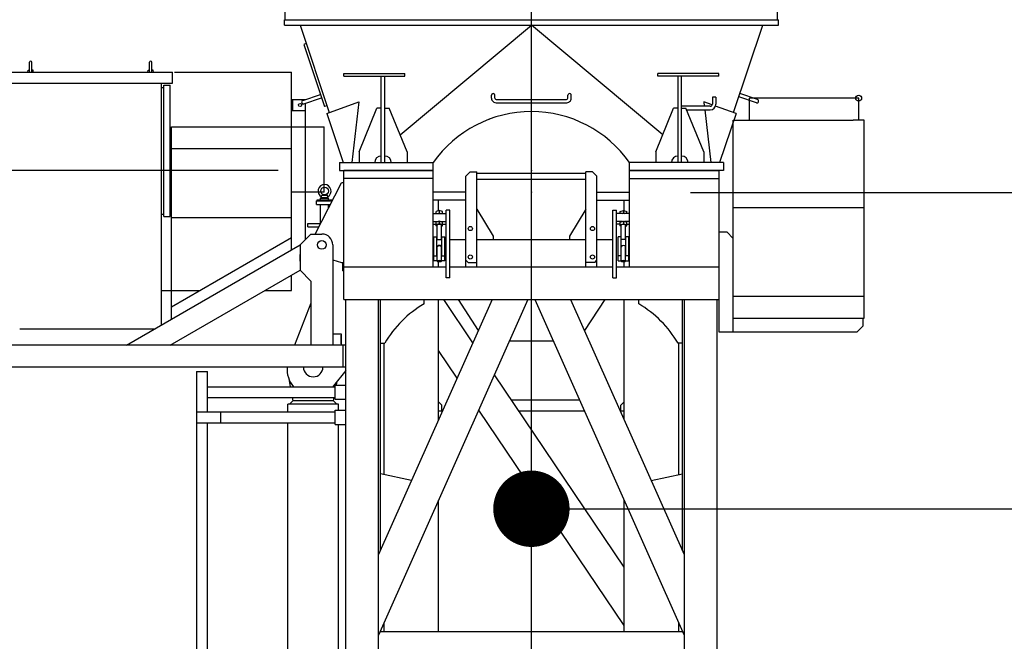
# Model space of a CAD drawing. Extents: x 3 to 208, y 2 to 294.
# Drawn here: x 40 to 52, y 150 to 158 of the extents above; entities that cross this region are included whole.
import ezdxf

# ---------------------------------------------------------------- set-up
doc = ezdxf.new("R2010")
doc.units = 0
doc.header["$LTSCALE"] = 20
doc.linetypes.add('CENTER', pattern=[2, 1.25, -0.25, 0.25, -0.25])
doc.linetypes.add('PHANTOM', pattern=[2.5, 1.25, -0.25, 0.25, -0.25, 0.25, -0.25])
doc.layers.get('0').update_dxf_attribs({"linetype": 'CONTINUOUS'})
doc.layers.add('MAIN0', color=7, linetype='CONTINUOUS')
doc.layers.add('MAIN2', color=7, linetype='CONTINUOUS')
doc.dimstyles.new('MAIN002', dxfattribs={"dimtxt": 3.1, "dimasz": 2, "dimexe": 0.7, "dimexo": 0.8, "dimgap": 0.09, "dimtad": 1, "dimdec": 3, "dimlfac": 350, "dimdsep": 46, "dimtxsty": 'Standard', "dimcen": 0.09, "dimaunit": 1, "dimadec": 4, "dimazin": 2, "dimtfac": 0.903226, "dimtdec": 4, "dimtmove": 0, "dimatfit": 3, "dimfxl": 0, "dimtvp": 0.66129, "dimtolj": 1, "dimtzin": 0, "dimarcsym": 0})

# ---------------------------------------------------------------- blocks, each defined once
blk = doc.blocks.new('_DOT')
at = {"color": 0, "linetype": 'ByBlock', "lineweight": -2}
blk.add_line((-0.5, 0), (-1, 0), dxfattribs=at)
at = {"color": 0, "linetype": 'ByBlock', "lineweight": -2, "const_width": 0.5}
blk.add_lwpolyline([(-0.25, 0, 1), (0.25, 0, 1)], format="xyb", close=True, dxfattribs=at)
blk = doc.blocks.new('_OPEN')
at = {"color": 0, "linetype": 'ByBlock', "lineweight": -2}
for p, q in [((-1, 0.166667), (0, 0)), ((0, 0), (-1, -0.166667)), ((0, 0), (-1, 0))]:
    blk.add_line(p, q, dxfattribs=at)
blk = doc.blocks.new('*D14')
at = {"layer": 'MAIN0', "color": 0, "linetype": 'ByBlock', "lineweight": -2}
for p, q in [((114.784, 163.595), (114.784, 150.952)), ((47.217, 151.652), (112.784, 151.652))]:
    blk.add_line(p, q, dxfattribs=at)
at = {"layer": 'MAIN0', "color": 0, "linetype": 'ByBlock', "rotation": 180}
blk.add_blockref('_DOT', (46.217, 151.652), dxfattribs=at)
at = {"layer": 'MAIN0', "color": 0, "linetype": 'ByBlock', "xscale": 2, "yscale": 2, "zscale": 2}
blk.add_blockref('_OPEN', (114.784, 151.652), dxfattribs=at)
at = {"layer": 'MAIN0', "color": 0, "linetype": 'ByBlock', "insert": (106.584, 153.702), "char_height": 3.1, "attachment_point": 5, "line_spacing_factor": 0.774194}
blk.add_mtext('\\A1;24000', dxfattribs=at)
blk = doc.blocks.new('*D21')
at = {"layer": 'MAIN0', "color": 0, "linetype": 'ByBlock', "lineweight": -2}
for p, q in [((48.302, 155.792), (86.917, 155.792)), ((86.217, 29.221), (86.217, 153.792)), ((47.017, 27.221), (86.917, 27.221))]:
    blk.add_line(p, q, dxfattribs=at)
at = {"layer": 'MAIN0', "color": 0, "linetype": 'ByBlock', "xscale": 2, "yscale": 2, "zscale": 2}
for p, rotation in [((86.217, 155.792), 90), ((86.217, 27.221), 270)]:
    blk.add_blockref('_OPEN', p, dxfattribs=dict(at, rotation=rotation))
at = {"layer": 'MAIN0', "color": 0, "linetype": 'ByBlock', "insert": (84.167, 91.507), "char_height": 3.1, "attachment_point": 5, "rotation": 90, "line_spacing_factor": 0.774194}
blk.add_mtext('\\A1;45000', dxfattribs=at)
blk = doc.blocks.new('*D22')
at = {"layer": 'MAIN0', "color": 0, "linetype": 'ByBlock', "lineweight": -2}
for p, q in [((86.217, 162.024), (86.217, 163.024)), ((50.872, 160.024), (86.917, 160.024)), ((86.217, 155.792), (86.217, 160.024)), ((48.302, 155.792), (86.917, 155.792)), ((86.217, 153.792), (86.217, 151.621))]:
    blk.add_line(p, q, dxfattribs=at)
at = {"layer": 'MAIN0', "color": 0, "linetype": 'ByBlock', "xscale": 2, "yscale": 2, "zscale": 2}
for p, rotation in [((86.217, 160.024), 270), ((86.217, 155.792), 90)]:
    blk.add_blockref('_OPEN', p, dxfattribs=dict(at, rotation=rotation))
at = {"layer": 'MAIN0', "color": 0, "linetype": 'ByBlock', "insert": (89.063, 155.821), "char_height": 3, "attachment_point": 5, "rotation": 90, "line_spacing_factor": 0.8}
blk.add_mtext('\\A1;1481', dxfattribs=at)
blk = doc.blocks.new('*D23')
at = {"layer": 'MAIN0', "color": 0, "linetype": 'ByBlock', "lineweight": -2}
for p, q in [((50.872, 160.024), (94.059, 160.024)), ((93.359, 26.649), (93.359, 158.024)), ((55.017, 24.649), (94.059, 24.649))]:
    blk.add_line(p, q, dxfattribs=at)
at = {"layer": 'MAIN0', "color": 0, "linetype": 'ByBlock', "xscale": 2, "yscale": 2, "zscale": 2}
for p, rotation in [((93.359, 160.024), 90), ((93.359, 24.649), 270)]:
    blk.add_blockref('_OPEN', p, dxfattribs=dict(at, rotation=rotation))
at = {"layer": 'MAIN0', "color": 0, "linetype": 'ByBlock', "insert": (91.309, 92.337), "char_height": 3.1, "attachment_point": 5, "rotation": 90, "line_spacing_factor": 0.774194}
blk.add_mtext('\\A1;47381', dxfattribs=at)
blk = doc.blocks.new('*D27')
at = {"layer": 'MAIN0', "color": 0, "linetype": 'ByBlock', "lineweight": -2}
for p, q in [((48.302, 155.792), (76.917, 155.792)), ((76.217, 132.078), (76.217, 153.792)), ((48.945, 130.078), (76.917, 130.078))]:
    blk.add_line(p, q, dxfattribs=at)
at = {"layer": 'MAIN0', "color": 0, "linetype": 'ByBlock', "xscale": 2, "yscale": 2, "zscale": 2}
for p, rotation in [((76.217, 155.792), 90), ((76.217, 130.078), 270)]:
    blk.add_blockref('_OPEN', p, dxfattribs=dict(at, rotation=rotation))
at = {"layer": 'MAIN0', "color": 0, "linetype": 'ByBlock', "insert": (74.167, 142.935), "char_height": 3.1, "attachment_point": 5, "rotation": 90, "line_spacing_factor": 0.774194}
blk.add_mtext('\\A1;9000', dxfattribs=at)
blk = doc.blocks.new('*D44')
at = {"layer": 'MAIN0', "color": 0, "linetype": 'ByBlock', "lineweight": -2}
for p, q in [((32.831, 158.078), (32.831, 159.078)), ((42.902, 156.078), (32.131, 156.078)), ((32.831, 144.364), (32.831, 156.078)), ((42.959, 144.364), (32.131, 144.364)), ((32.831, 142.364), (32.831, 141.364))]:
    blk.add_line(p, q, dxfattribs=at)
at = {"layer": 'MAIN0', "color": 0, "linetype": 'ByBlock', "xscale": 2, "yscale": 2, "zscale": 2}
for p, rotation in [((32.831, 156.078), 270), ((32.831, 144.364), 90)]:
    blk.add_blockref('_OPEN', p, dxfattribs=dict(at, rotation=rotation))
at = {"layer": 'MAIN0', "color": 0, "linetype": 'ByBlock', "insert": (30.781, 150.221), "char_height": 3.1, "attachment_point": 5, "rotation": 90, "line_spacing_factor": 0.774194}
blk.add_mtext('\\A1;4100', dxfattribs=at)
blk = doc.blocks.new('*D45')
at = {"layer": 'MAIN0', "color": 0, "linetype": 'ByBlock', "lineweight": -2}
for p, q in [((42.902, 156.078), (22.9, 156.078)), ((23.6, 154.078), (23.6, 133.364)), ((39.558, 131.364), (22.9, 131.364))]:
    blk.add_line(p, q, dxfattribs=at)
at = {"layer": 'MAIN0', "color": 0, "linetype": 'ByBlock', "xscale": 2, "yscale": 2, "zscale": 2}
for p, rotation in [((23.6, 156.078), 90), ((23.6, 131.364), 270)]:
    blk.add_blockref('_OPEN', p, dxfattribs=dict(at, rotation=rotation))
at = {"layer": 'MAIN0', "color": 0, "linetype": 'ByBlock', "insert": (21.55, 143.721), "char_height": 3.1, "attachment_point": 5, "rotation": 90, "line_spacing_factor": 0.774194}
blk.add_mtext('\\A1;8650', dxfattribs=at)
blk = doc.blocks.new('*D46')
at = {"layer": 'MAIN0', "color": 0, "linetype": 'ByBlock', "lineweight": -2}
for p, q in [((48.302, 155.792), (64.64, 155.792)), ((63.94, 153.792), (63.94, 141.649)), ((45.002, 139.649), (64.64, 139.649))]:
    blk.add_line(p, q, dxfattribs=at)
at = {"layer": 'MAIN0', "color": 0, "linetype": 'ByBlock', "xscale": 2, "yscale": 2, "zscale": 2}
for p, rotation in [((63.94, 155.792), 90), ((63.94, 139.649), 270)]:
    blk.add_blockref('_OPEN', p, dxfattribs=dict(at, rotation=rotation))
at = {"layer": 'MAIN0', "color": 0, "linetype": 'ByBlock', "insert": (61.796, 145.951), "char_height": 3.1, "attachment_point": 5, "rotation": 90, "line_spacing_factor": 0.774194}
blk.add_mtext('\\A1;5650', dxfattribs=at)

msp = doc.modelspace()

# ---------------------------------------------------------------- linework, layer by layer
at = {"layer": 'MAIN0', "color": 3, "linetype": 'CENTER'}
for p, q in [((46.2165835, 21.3390964), (46.2165835, 169.4753977)), ((43.188012, 154.8922341), (43.188012, 154.9779484))]:
    msp.add_line(p, q, dxfattribs=at)
at = {"layer": 'MAIN0', "color": 3, "linetype": 'Continuous'}
for p, q in [((42.9922977, 158.049377), (42.9922977, 158.1636627)), ((49.4408692, 158.049377), (49.4408692, 158.1636627)), ((42.9822977, 158.049377), (49.4508692, 158.049377)), ((42.9822977, 157.9779484), (42.9822977, 158.049377)), ((42.9822977, 157.9779484), (42.9822977, 158.049377)), ((42.9822977, 157.9779484), (49.4508692, 157.9779484)), ((43.188012, 157.9779484), (43.5692449, 156.8360652)), ((44.4970921, 156.5454186), (46.2165835, 157.9779484)), ((47.9360748, 156.5454186), (46.2165835, 157.9779484)), ((48.863922, 156.8360652), (49.2451549, 157.9779484)), ((49.4508692, 157.9779484), (49.4508692, 158.049377)), ((43.2677518, 157.7391088), (43.2352307, 157.7282512)), ((43.2352307, 157.7282512), (43.5066708, 156.9152234)), ((39.6451549, 157.3723777), (39.6451549, 157.4950913)), ((39.6737263, 157.3723777), (39.6737263, 157.4950913)), ((41.2165835, 157.3723777), (41.2165835, 157.4950913)), ((41.2451549, 157.3723777), (41.2451549, 157.4950913)), ((39.3737263, 157.3636627), (41.5165835, 157.3636627)), ((39.6237263, 157.3636627), (39.625976, 157.389377)), ((39.625976, 157.389377), (39.6451549, 157.3926519)), ((39.625976, 157.389377), (39.6451549, 157.389377)), ((39.6929052, 157.389377), (39.6737263, 157.3926519)), ((39.6737263, 157.389377), (39.6929052, 157.389377)), ((39.6951549, 157.3636627), (39.6929052, 157.389377)), ((41.1951549, 157.3636627), (41.1974046, 157.389377)), ((41.1974046, 157.389377), (41.2165835, 157.3926519)), ((41.1974046, 157.389377), (41.2165835, 157.389377)), ((41.2643337, 157.389377), (41.2451549, 157.3926519)), ((41.2451549, 157.389377), (41.2643337, 157.389377)), ((41.2665835, 157.3636627), (41.2643337, 157.389377)), ((41.5165835, 157.2208056), (41.5165835, 157.3636627)), ((41.5451549, 157.3636627), (43.0737263, 157.3636627)), ((43.0737263, 155.0376798), (43.0737263, 157.3636627)), ((43.7603718, 157.3465199), (44.5603718, 157.3465199)), ((43.7603718, 157.3122341), (43.7603718, 157.3465199)), ((43.7603718, 157.3122341), (44.5603718, 157.3122341)), ((44.2508692, 156.1808056), (44.2508692, 157.3122341)), ((44.2965835, 156.1808056), (44.2965835, 157.3122341)), ((44.5603718, 157.3122341), (44.5603718, 157.3465199)), ((48.6727951, 157.3465199), (47.8727951, 157.3465199)), ((47.8727951, 157.3122341), (47.8727951, 157.3465199)), ((48.6727951, 157.3122341), (47.8727951, 157.3122341)), ((48.1365835, 156.1808056), (48.1365835, 157.3122341)), ((48.1822977, 156.1808056), (48.1822977, 157.3122341)), ((48.6727951, 157.3122341), (48.6727951, 157.3465199)), ((39.3737263, 157.2208056), (41.5165835, 157.2208056)), ((41.3737263, 154.0561844), (41.3737263, 157.2208056)), ((41.3737263, 157.1636627), (41.4022977, 157.1636627)), ((41.4022977, 157.1922341), (41.488012, 157.1922341)), ((41.4022977, 155.4779484), (41.4022977, 157.1922341)), ((41.488012, 155.4779484), (41.488012, 157.1922341)), ((43.2238345, 156.9955008), (43.4541924, 157.0724088)), ((43.2383113, 156.9521393), (43.4686692, 157.0290473)), ((45.6937263, 157.0226448), (45.6937263, 157.0615856)), ((45.7394406, 157.0226448), (45.7394406, 157.0615856)), ((46.6937263, 157.0226448), (46.6937263, 157.0615856)), ((46.7394406, 157.0226448), (46.7394406, 157.0615856)), ((48.588012, 157.0379484), (48.588012, 156.9465199)), ((48.6337263, 157.0379484), (48.588012, 157.0379484)), ((48.6337263, 157.0379484), (48.6337263, 156.9465199)), ((49.1623345, 156.9629969), (48.9319766, 157.0399049)), ((49.1768113, 157.0063584), (48.9464534, 157.0832664)), ((43.0737263, 157.0065199), (43.2568394, 157.0065199)), ((43.0908692, 156.8636627), (43.0908692, 157.0065199)), ((43.2594406, 155.1750913), (43.2594406, 156.9591936)), ((43.5391919, 156.926081), (43.5066708, 156.9152234)), ((43.5369535, 156.8245196), (43.959292, 156.9755234)), ((43.959292, 156.9755234), (43.8675116, 156.1808056)), ((45.768012, 157.0075348), (46.6651549, 157.0075348)), ((45.768012, 156.9618205), (46.6651549, 156.9618205)), ((48.5594406, 156.9179484), (48.1822977, 156.9179484)), ((48.4738749, 156.9755234), (48.4805241, 156.9179484)), ((48.5858032, 156.9355043), (48.4738749, 156.9755234)), ((48.8962134, 156.8245196), (48.6288715, 156.9201056)), ((49.0737263, 156.7379484), (49.0737263, 157.0236627)), ((50.5022977, 157.0236627), (49.0737263, 157.0236627)), ((50.5022977, 156.7379484), (50.5022977, 157.0236627)), ((43.0737263, 156.8636627), (43.2594406, 156.8636627)), ((43.5369535, 156.8245196), (43.751866, 156.1808056)), ((43.9594406, 156.3236627), (44.1937263, 156.8950913)), ((44.2508692, 156.8950913), (44.1937263, 156.8950913)), ((44.2965835, 156.8950913), (44.3537263, 156.8950913)), ((44.588012, 156.3236627), (44.3537263, 156.8950913)), ((47.8451549, 156.3236627), (48.0794406, 156.8950913)), ((48.1365835, 156.8950913), (48.0794406, 156.8950913)), ((48.1822977, 156.8950913), (48.2394406, 156.8950913)), ((48.4737263, 156.3236627), (48.2394406, 156.8950913)), ((48.248812, 156.8722341), (48.5594406, 156.8722341)), ((48.4858036, 156.8722341), (48.5656553, 156.1808056)), ((48.8962134, 156.8245196), (48.681301, 156.1808056)), ((41.5022977, 154.1304151), (41.5022977, 156.649377)), ((41.5022977, 156.649377), (43.5022977, 156.649377)), ((43.5022977, 155.7922341), (43.5022977, 156.649377)), ((48.8594406, 156.7379484), (49.0022977, 156.7379484)), ((48.8594406, 153.9608056), (48.8594406, 156.7379484)), ((49.0022977, 156.7379484), (50.4308692, 156.7379484)), ((50.5737263, 156.7379484), (50.4308692, 156.7379484)), ((50.5737263, 154.1465199), (50.5737263, 156.7379484)), ((41.5022977, 156.3636627), (43.0737263, 156.3636627)), ((43.9594406, 156.3236627), (43.9594406, 156.1808056)), ((44.588012, 156.3236627), (44.588012, 156.1808056)), ((47.8451549, 156.3236627), (47.8451549, 156.1808056)), ((48.4737263, 156.3236627), (48.4737263, 156.1808056)), ((43.7022977, 156.1808056), (44.9308692, 156.1808056)), ((43.7022977, 156.1808056), (43.7022977, 156.0779484)), ((44.9308692, 156.0779484), (44.9308692, 156.1808056)), ((48.7308692, 156.1808056), (47.5022977, 156.1808056)), ((47.5022977, 156.0779484), (47.5022977, 156.1808056)), ((48.7308692, 156.1808056), (48.7308692, 156.0779484)), ((43.7022977, 156.0779484), (44.9308692, 156.0779484)), ((44.9308692, 156.0779484), (43.7594406, 156.0779484)), ((43.7594406, 154.389377), (43.7594406, 156.0779484)), ((44.9308692, 154.8179484), (44.9308692, 156.0779484)), ((45.4165835, 156.0608056), (45.3594406, 156.0036627)), ((45.3594406, 154.8179484), (45.3594406, 156.0036627)), ((45.4165835, 156.0608056), (45.5022977, 156.0608056)), ((45.5022977, 154.8179484), (45.5022977, 156.0608056)), ((45.5022977, 156.0425199), (46.9308692, 156.0425199)), ((47.0165835, 156.0608056), (46.9308692, 156.0608056)), ((46.9308692, 154.8179484), (46.9308692, 156.0608056)), ((47.0165835, 156.0608056), (47.0737263, 156.0036627)), ((47.0737263, 154.8179484), (47.0737263, 156.0036627)), ((47.5022977, 156.0779484), (48.6737263, 156.0779484)), ((47.5022977, 154.8179484), (47.5022977, 156.0779484)), ((48.7308692, 156.0779484), (47.5022977, 156.0779484)), ((48.6737263, 154.389377), (48.6737263, 156.0779484)), ((43.3864509, 155.2465199), (43.7308692, 155.9179484)), ((43.7594406, 155.9179484), (43.7308692, 155.9179484)), ((44.9308692, 155.9750913), (43.7594406, 155.9750913)), ((45.5022977, 155.9648056), (46.9308692, 155.9648056)), ((47.5022977, 155.9750913), (48.6737263, 155.9750913)), ((43.5022977, 155.7922341), (43.0737263, 155.7922341)), ((43.4651549, 155.7236627), (43.4706966, 155.7550913)), ((43.4706966, 155.7550913), (43.508012, 155.759377)), ((43.4706966, 155.7550913), (43.5453275, 155.7550913)), ((43.5453275, 155.7550913), (43.508012, 155.759377)), ((43.5508692, 155.7236627), (43.5453275, 155.7550913)), ((45.3594406, 155.7922341), (44.9308692, 155.7922341)), ((47.0737263, 155.7922341), (47.5022977, 155.7922341)), ((43.4008692, 155.6350913), (43.4008692, 155.6808056)), ((43.4008692, 155.6808056), (43.6092236, 155.6808056)), ((43.4008692, 155.6350913), (43.5857738, 155.6350913)), ((43.4137263, 155.6950913), (43.6022977, 155.6950913)), ((43.4137263, 155.6808056), (43.4137263, 155.6950913)), ((43.4622977, 155.7236627), (43.4565835, 155.7179484)), ((43.4565835, 155.7179484), (43.5594406, 155.7179484)), ((43.4565835, 155.6950913), (43.4565835, 155.7179484)), ((43.4565835, 155.3865199), (43.4565835, 155.6350913)), ((43.4622977, 155.7236627), (43.5537263, 155.7236627)), ((43.5537263, 155.7236627), (43.5594406, 155.7179484)), ((43.5594406, 155.6950913), (43.5594406, 155.7179484)), ((43.5594406, 155.5837558), (43.5594406, 155.6350913)), ((43.6022977, 155.6808056), (43.6022977, 155.6950913)), ((45.3594406, 155.689377), (44.9308692, 155.689377)), ((45.0022977, 155.5506819), (45.0022977, 155.689377)), ((47.0737263, 155.689377), (47.5022977, 155.689377)), ((47.4308692, 155.5506819), (47.4308692, 155.689377)), ((41.3737263, 155.5065199), (41.4022977, 155.5065199)), ((44.9308692, 155.5157467), (45.1022977, 155.5157467)), ((45.0108692, 155.5525842), (44.968012, 155.5430726)), ((44.968012, 155.5157467), (44.968012, 155.5430726)), ((45.0108692, 155.5182953), (44.9993856, 155.5157467)), ((45.0537263, 155.5430726), (45.0108692, 155.5525842)), ((45.0108692, 155.5525842), (45.0108692, 155.5182953)), ((45.0223527, 155.5157467), (45.0108692, 155.5182953)), ((45.0537263, 155.5157467), (45.0537263, 155.5430726)), ((45.1022977, 154.6750913), (45.1022977, 155.5608056)), ((45.148012, 155.5608056), (45.1022977, 155.5608056)), ((45.148012, 154.6750913), (45.148012, 155.5608056)), ((45.5022977, 155.5715199), (45.7165835, 155.2179484)), ((46.9308692, 155.5715199), (46.7165835, 155.2179484)), ((47.2851549, 154.6750913), (47.2851549, 155.5608056)), ((47.2851549, 155.5608056), (47.3308692, 155.5608056)), ((47.3308692, 154.6750913), (47.3308692, 155.5608056)), ((47.5022977, 155.5157467), (47.3308692, 155.5157467)), ((47.3794406, 155.5430726), (47.4222977, 155.5525842)), ((47.3794406, 155.5157467), (47.3794406, 155.5430726)), ((47.4108142, 155.5157467), (47.4222977, 155.5182953)), ((47.4222977, 155.5525842), (47.4651549, 155.5430726)), ((47.4222977, 155.5525842), (47.4222977, 155.5182953)), ((47.4222977, 155.5182953), (47.4337813, 155.5157467)), ((47.4651549, 155.5157467), (47.4651549, 155.5430726)), ((48.8594406, 155.5950913), (50.5737263, 155.5950913)), ((41.4022977, 155.4779484), (41.488012, 155.4779484)), ((41.5022977, 155.4608056), (43.0737263, 155.4608056)), ((43.288012, 155.3408056), (43.288012, 155.3865199)), ((43.288012, 155.3865199), (43.4582658, 155.3865199)), ((44.9308692, 155.4102422), (44.9993856, 155.4102422)), ((44.9308692, 155.3772931), (44.968012, 155.3772931)), ((45.0108692, 155.4127908), (44.968012, 155.4032792)), ((44.968012, 155.3526047), (44.968012, 155.4032792)), ((45.0108692, 155.3811395), (44.968012, 155.3716279)), ((44.9822977, 155.3494342), (44.968012, 155.3526047)), ((44.9822977, 155.1742399), (44.9822977, 155.3621163)), ((45.0537263, 155.4032792), (45.0108692, 155.4127908)), ((45.0108692, 155.4127908), (45.0108692, 155.3811395)), ((45.0537263, 155.3716279), (45.0108692, 155.3811395)), ((45.0223527, 155.4102422), (45.1022977, 155.4102422)), ((45.0394406, 155.1742399), (45.0394406, 155.3621163)), ((45.0394406, 155.3494342), (45.0537263, 155.3526047)), ((45.0537263, 155.3526047), (45.0537263, 155.4032792)), ((45.0537263, 155.3772931), (45.1022977, 155.3772931)), ((47.4108142, 155.4102422), (47.3308692, 155.4102422)), ((47.3794406, 155.3772931), (47.3308692, 155.3772931)), ((47.3794406, 155.4032792), (47.4222977, 155.4127908)), ((47.3794406, 155.3526047), (47.3794406, 155.4032792)), ((47.3794406, 155.3716279), (47.4222977, 155.3811395)), ((47.3937263, 155.3494342), (47.3794406, 155.3526047)), ((47.3937263, 155.1742399), (47.3937263, 155.3621163)), ((47.4222977, 155.4127908), (47.4651549, 155.4032792)), ((47.4222977, 155.4127908), (47.4222977, 155.3811395)), ((47.4222977, 155.3811395), (47.4651549, 155.3716279)), ((47.5022977, 155.4102422), (47.4337813, 155.4102422)), ((47.4508692, 155.1742399), (47.4508692, 155.3621163)), ((47.4508692, 155.3494342), (47.4651549, 155.3526047)), ((47.4651549, 155.3526047), (47.4651549, 155.4032792)), ((47.4651549, 155.3772931), (47.5022977, 155.3772931)), ((43.188012, 155.1036627), (43.3308692, 155.2465199)), ((43.288012, 155.3408056), (43.434816, 155.3408056)), ((43.3308692, 155.2465199), (43.4737263, 155.2465199)), ((48.6737263, 155.2750913), (48.7737263, 155.2750913)), ((48.6737263, 153.9608056), (48.6737263, 155.2750913)), ((48.7737263, 155.2750913), (48.8594406, 155.189377)), ((40.9165511, 153.7922341), (43.188012, 155.1036627)), ((41.5022977, 154.2953723), (43.0737263, 155.202637)), ((43.188012, 155.1036627), (43.188012, 154.7737483)), ((43.6165835, 155.1036627), (43.6165835, 153.7922341)), ((44.9394406, 154.8979484), (44.9394406, 155.2099542)), ((44.9394406, 155.2099542), (44.9822977, 155.2099542)), ((44.9794406, 154.9606048), (44.9794406, 155.2099542)), ((44.9794406, 155.1742399), (45.0422977, 155.1742399)), ((45.0394406, 155.2099542), (45.0822977, 155.2099542)), ((45.0422977, 154.9606048), (45.0422977, 155.2099542)), ((45.0822977, 154.8979484), (45.0822977, 155.2099542)), ((45.148012, 155.1750913), (45.3594406, 155.1750913)), ((45.5022977, 155.1750913), (46.9308692, 155.1750913)), ((45.7165835, 155.2179484), (45.7165835, 155.1750913)), ((46.7165835, 155.2179484), (46.7165835, 155.1750913)), ((47.0737263, 155.1750913), (47.2851549, 155.1750913)), ((47.3508692, 154.8979484), (47.3508692, 155.2099542)), ((47.3937263, 155.2099542), (47.3508692, 155.2099542)), ((47.3908692, 154.9606048), (47.3908692, 155.2099542)), ((47.4537263, 155.1742399), (47.3908692, 155.1742399)), ((47.4937263, 155.2099542), (47.4508692, 155.2099542)), ((47.4537263, 154.9606048), (47.4537263, 155.2099542)), ((47.4937263, 154.8979484), (47.4937263, 155.2099542)), ((44.9794406, 155.0742399), (44.9822977, 155.0742399)), ((44.9822977, 154.8926216), (44.9822977, 155.0780817)), ((45.0394406, 154.8926216), (45.0394406, 155.0780817)), ((45.0394406, 155.0742399), (45.0422977, 155.0742399)), ((47.3937263, 155.0742399), (47.3908692, 155.0742399)), ((47.3937263, 154.8926216), (47.3937263, 155.0780817)), ((47.4508692, 154.8926216), (47.4508692, 155.0780817)), ((47.4537263, 155.0742399), (47.4508692, 155.0742399)), ((43.6165835, 154.9102499), (43.7308692, 154.8750913)), ((43.7308692, 154.8750913), (43.7594406, 154.8750913)), ((43.748012, 154.7636627), (43.748012, 154.8750913)), ((44.9394406, 154.9606048), (44.9822977, 154.9606048)), ((44.9822977, 154.8979484), (44.9394406, 154.8979484)), ((45.0022977, 154.8179484), (45.0022977, 154.8821444)), ((45.0394406, 154.9606048), (45.0822977, 154.9606048)), ((45.0822977, 154.8979484), (45.0394406, 154.8979484)), ((45.388012, 154.8750913), (45.3594406, 154.9036627)), ((45.388012, 154.8750913), (45.5022977, 154.8750913)), ((47.0451549, 154.8750913), (46.9308692, 154.8750913)), ((47.0451549, 154.8750913), (47.0737263, 154.9036627)), ((47.3937263, 154.9606048), (47.3508692, 154.9606048)), ((47.3508692, 154.8979484), (47.3937263, 154.8979484)), ((47.4308692, 154.8179484), (47.4308692, 154.8821444)), ((47.4937263, 154.9606048), (47.4508692, 154.9606048)), ((47.4508692, 154.8979484), (47.4937263, 154.8979484)), ((41.4879797, 153.7922341), (43.188012, 154.7737483)), ((43.0737263, 154.5065199), (43.0737263, 154.7077654)), ((43.188012, 154.7737483), (43.3308692, 154.6308911)), ((43.748012, 154.7636627), (43.7594406, 154.7636627)), ((43.7594406, 154.8179484), (45.1022977, 154.8179484)), ((45.148012, 154.8179484), (47.2851549, 154.8179484)), ((47.3308692, 154.8179484), (48.6737263, 154.8179484)), ((43.3308692, 154.6308911), (43.3308692, 153.7922341)), ((45.148012, 154.6750913), (45.1022977, 154.6750913)), ((47.2851549, 154.6750913), (47.3308692, 154.6750913)), ((41.3737263, 154.5065199), (41.868016, 154.5065199)), ((42.7251588, 154.5065199), (43.0737263, 154.5065199)), ((43.3308692, 154.340322), (43.1148014, 153.7922341)), ((43.7594406, 154.389377), (48.6737263, 154.389377)), ((43.788012, 145.6322341), (43.788012, 154.389377)), ((46.1714276, 154.389377), (44.2165835, 149.9987252)), ((45.7022977, 154.389377), (44.2165835, 151.0524081)), ((44.2165835, 145.6322341), (44.2165835, 154.389377)), ((44.2391534, 151.1031011), (44.2391534, 154.389377)), ((44.810582, 154.3322341), (44.810582, 154.389377)), ((45.0022977, 152.8171513), (45.0022977, 154.389377)), ((45.4507842, 153.8244684), (45.0697486, 154.389377)), ((45.2567037, 154.389377), (45.5210583, 153.9823066)), ((46.2617393, 154.389377), (48.2165835, 149.9987252)), ((46.7308692, 154.389377), (48.2165835, 151.0524081)), ((47.1764632, 154.389377), (46.9121086, 153.9823066)), ((47.4308692, 152.8171513), (47.4308692, 154.389377)), ((47.6225849, 154.3322341), (47.6225849, 154.389377)), ((48.1940135, 151.1031011), (48.1940135, 154.389377)), ((48.2165835, 154.389377), (48.2165835, 145.4465199)), ((48.6451549, 154.389377), (48.6451549, 145.4465199)), ((48.8594406, 154.4322341), (50.5737263, 154.4322341)), ((48.8594406, 154.1465199), (50.5737263, 154.1465199)), ((50.5622977, 154.0465199), (50.5622977, 154.1465199)), ((39.5165835, 154.0065199), (41.2877049, 154.0065199)), ((43.7308692, 153.9350913), (43.6165835, 153.9350913)), ((43.7308692, 153.7922341), (43.7308692, 153.9350913)), ((50.4765835, 153.9608056), (48.6737263, 153.9608056)), ((50.4765835, 153.9608056), (50.5622977, 154.0465199)), ((43.7194406, 153.9150913), (43.7194406, 153.8108056)), ((43.7308692, 153.9236627), (43.728012, 153.9236627)), ((43.7308692, 153.7922341), (43.7308692, 153.9236627)), ((44.2391534, 153.8179484), (44.2962963, 153.8179484)), ((44.288012, 152.0978011), (44.288012, 153.8179484)), ((46.504266, 153.8446533), (45.928901, 153.8446533)), ((48.1940135, 153.8179484), (48.1368706, 153.8179484)), ((48.1451549, 152.0978011), (48.1451549, 153.8179484)), ((43.788012, 153.7922341), (38.0451549, 153.7922341)), ((43.7537263, 153.5065199), (43.7537263, 153.7922341)), ((43.788012, 153.5065199), (43.788012, 153.7922341)), ((45.2452349, 153.3627971), (45.0022977, 153.7229663)), ((43.788012, 153.5065199), (38.0451549, 153.5065199)), ((41.8308692, 153.449377), (41.8308692, 144.649377)), ((41.8308692, 153.449377), (41.9737263, 153.449377)), ((41.9737263, 152.9208056), (41.9737263, 153.449377)), ((43.788012, 153.4606418), (43.6249673, 153.2610462)), ((47.4308692, 150.8888718), (45.7333792, 153.4055042)), ((41.9737263, 153.249377), (43.6451549, 153.249377)), ((43.6451549, 153.2708056), (43.788012, 153.2708056)), ((43.6451549, 153.0850913), (43.6451549, 153.2708056)), ((41.9737263, 153.1065199), (43.6451549, 153.1065199)), ((43.6451549, 153.0850913), (43.788012, 153.0850913)), ((45.0022977, 153.049377), (45.0451549, 153.0065199)), ((45.9543183, 153.0779484), (46.845625, 153.0779484)), ((47.388012, 153.0065199), (47.4308692, 153.049377)), ((41.8308692, 152.9208056), (43.6451549, 152.9208056)), ((42.1503257, 152.7779484), (42.1503257, 152.9208056)), ((43.6451549, 152.9422341), (43.788012, 152.9422341)), ((43.6451549, 152.7565199), (43.6451549, 152.9422341)), ((45.0022977, 152.9350913), (45.054808, 152.9350913)), ((45.0451549, 152.9350913), (45.0451549, 153.0065199)), ((45.5239379, 152.9350913), (45.5337261, 152.9350913)), ((47.4308692, 150.1224611), (45.5278299, 152.9438329)), ((46.0506767, 152.9350913), (46.9092291, 152.9350913)), ((47.3783589, 152.9350913), (47.4308692, 152.9350913)), ((47.388012, 152.9350913), (47.388012, 153.0065199)), ((41.8308692, 152.7779484), (43.6451549, 152.7779484)), ((41.9737263, 145.349377), (41.9737263, 152.7779484)), ((43.6451549, 152.7565199), (43.788012, 152.7565199)), ((44.6479584, 152.0212922), (44.2391534, 152.1081863)), ((47.7852085, 152.0212922), (48.1940135, 152.1081863)), ((45.0022977, 150.0465199), (45.0022977, 151.7634684)), ((47.4308692, 150.0465199), (47.4308692, 151.7634684)), ((44.288012, 150.0465199), (44.288012, 150.1591564)), ((48.1451549, 150.0465199), (48.1451549, 150.1591564)), ((44.237863, 150.0465199), (48.1953039, 150.0465199))]:
    msp.add_line(p, q, dxfattribs=at)
at = {"layer": 'MAIN0', "color": 3, "linetype": 'PHANTOM'}
msp.add_line((49.4508692, 157.9779484), (49.4508692, 158.049377), dxfattribs=at)
at = {"layer": 'MAIN0', "color": 3, "linetype": 'Continuous'}
for centre, radius in [((50.5022977, 157.0236627), 0.0388571), ((43.188012, 156.9350913), 0.0214286), ((43.508012, 155.809377), 0.05), ((45.4165835, 155.3179484), 0.0271429), ((47.0165835, 155.3179484), 0.0271429), ((43.4737263, 155.1036627), 0.0571429), ((45.4165835, 154.9465199), 0.0271429), ((47.0165835, 154.9465199), 0.0271429)]:
    msp.add_circle(centre, radius, dxfattribs=at)
for centre, radius, start, end in [((39.6594406, 157.4950913), 0.0142857, 0, 180), ((41.2308692, 157.4950913), 0.0142857, 0, 180), ((43.2310729, 156.97382), 0.0228571, 108.46227149, 288.46227149), ((48.5594406, 156.9465199), 0.0285714, 270, 360), ((48.5594406, 156.9465199), 0.0742857, 270, 360), ((49.1695729, 156.9846776), 0.0228571, 251.53772851, 431.53772851), ((46.2165835, 155.2772977), 1.5714286, 35.09680123, 144.90319877), ((46.2165835, 155.2772977), 1.5714286, 110.32059338, 110.82130499), ((44.2508692, 156.1808056), 0.0857143, 90, 180), ((44.2965835, 156.1808056), 0.0857143, 360, 450), ((48.1365835, 156.1808056), 0.0857143, 90, 180), ((48.1822977, 156.1808056), 0.0857143, 360, 450), ((43.508012, 155.809377), 0.0857143, 298.58769151, 601.41230843), ((43.4737263, 155.1036627), 0.1428571, 0, 90), ((45.5303146, 153.0982158), 1.4285714, 120.2525777, 149.7474223), ((46.9028523, 153.0982158), 1.4285714, 30.2525777, 59.7474223), ((43.728012, 153.9150913), 0.0085714, 90, 180), ((43.3594406, 153.4779484), 0.3428571, 175.21980819, 221.81031506), ((43.3594406, 153.4779484), 0.3428571, 318.18968494, 320.7554634)]:
    msp.add_arc(centre, radius, start, end, dxfattribs=at)
for centre, major_axis, ratio, start_param, end_param in [((45.7165835, 157.0615856), (-0.0228571, 0), 0.9485323904, 3.1415932194, 6.2831853072), ((46.7165835, 157.0615856), (0.0228571, 0), 0.9485323904, 0, 3.1415926536), ((45.768012, 157.0226448), (-0.0742857, 0), 0.8187885175, 0, 1.5707963268), ((45.768012, 157.0226448), (-0.0285714, 0), 0.5288501445, 0, 1.5707963268), ((46.6651549, 157.0226448), (0.0285714, 0), 0.5288501445, 4.7123889804, 6.2831853072), ((46.6651549, 157.0226448), (0.0742857, 0), 0.8187885175, 4.7123889804, 6.2831853072), ((45.0108692, 155.3621163), (0.0285714, 0), 0.3844068781, 0, 3.141592148), ((47.4222977, 155.3621163), (0.0285714, 0), 0.3844068781, 0, 3.1415926536), ((45.0108692, 155.0780817), (0.0285714, 0), 0.674150449, 0, 3.1415926536), ((47.4222977, 155.0780817), (0.0285714, 0), 0.674150449, 0, 3.1415921478), ((45.0108692, 155.0780817), (0.0247052, 0), 0.6284098439, 0, 3.1415926536)]:
    msp.add_ellipse(centre, major_axis=major_axis, ratio=ratio, start_param=start_param, end_param=end_param, dxfattribs=at)
for centre in [(45.0108692, 154.8926216), (47.4222977, 154.8926216)]:
    msp.add_ellipse(centre, major_axis=(0.0285714, 0), ratio=0.3844068781, dxfattribs=at)
for p in [(46.2165835, 156.0779484), (46.2165835, 155.7922341)]:
    msp.add_point(p, dxfattribs=at)
at = {"layer": 'MAIN2', "color": 3, "linetype": 'Continuous'}
for p, q in [((43.0389137, 153.3562377), (43.0591063, 153.249377)), ((43.6638241, 153.2708056), (43.6731184, 153.3199916)), ((43.0513422, 153.0208056), (43.0941994, 153.0636627)), ((43.086101, 153.1065199), (43.0941994, 153.0636627)), ((43.6246818, 153.0636627), (43.0941994, 153.0636627)), ((43.6246818, 153.0636627), (43.6327802, 153.1065199)), ((43.667539, 153.0208056), (43.6246818, 153.0636627)), ((43.6908692, 153.0208056), (43.028012, 153.0208056)), ((43.028012, 152.9208056), (43.028012, 153.0208056)), ((43.6908692, 152.9422341), (43.6908692, 153.0208056)), ((43.028012, 146.3636627), (43.028012, 152.7779484)), ((43.6908692, 146.3636627), (43.6908692, 152.7565199))]:
    msp.add_line(p, q, dxfattribs=at)
for radius, end in [(0.3428571, 182.38801546), (0.1285714, 360)]:
    msp.add_arc((43.3594406, 153.5065199), radius, 180, end, dxfattribs=at)

# ---------------------------------------------------------------- dimensions: what is measured, and where the dimension line sits
at = {"layer": 'MAIN0', "color": 3, "linetype": 'Continuous'}
dim = msp.add_linear_dim(base=(46.2165835, 151.6516929), p1=(114.7837609, 164.394546), p2=(46.2165835, 169.4753977), text='\\A1;24000', dimstyle='MAIN002', override={"dimasz": 2, "dimblk1": 'OPEN', "dimblk2": 'DOT', "dimsah": 1}, dxfattribs=at)
dim.commit()
dim.dimension.update_dxf_attribs({"geometry": '*D14', "text_midpoint": (106.5837609, 152.1516929)})
for base, p1, override, picture, middle in [((86.2165835, 155.7922341), (50.0722977, 160.0236627), {"dimasz": 2, "dimblk1": 'OPEN', "dimblk2": 'OPEN', "dimsah": 1, "dimatfit": 0}, '*D22', (90.5626805, 155.8212779)), ((63.9401363, 155.7922341), (44.2022977, 139.649377), {"dimasz": 2, "dimblk1": 'OPEN', "dimblk2": 'OPEN', "dimsah": 1}, '*D46', (63.3457882, 145.9509519))]:
    dim = msp.add_linear_dim(base=base, p1=p1, p2=(47.5022977, 155.7922341), angle=90, dimstyle='MAIN002', override=override, dxfattribs=at)
    dim.commit()
    dim.dimension.update_dxf_attribs({"geometry": picture, "text_midpoint": middle, "dimtype": 160})
for base, p1, p2, override, picture, middle in [((93.3594406, 24.649377), (50.0722977, 160.0236627), (54.2165835, 24.649377), {"dimasz": 2, "dimblk1": 'OPEN', "dimblk2": 'OPEN', "dimsah": 1}, '*D23', (92.8594406, 92.3365199)), ((32.8308914, 144.3636627), (43.7022977, 156.0779484), (43.7594406, 144.3636627), {"dimasz": 2, "dimblk1": 'OPEN', "dimblk2": 'OPEN', "dimsah": 1, "dimatfit": 0}, '*D44', (32.3308914, 150.2208056)), ((23.6000403, 156.0779484), (40.3576987, 131.3636627), (43.7022977, 156.0779484), {"dimasz": 2, "dimblk1": 'OPEN', "dimblk2": 'OPEN', "dimsah": 1}, '*D45', (23.1000403, 143.7208056)), ((86.2165835, 27.2208056), (47.5022977, 155.7922341), (46.2165835, 27.2208056), {"dimasz": 2, "dimblk1": 'OPEN', "dimblk2": 'OPEN', "dimsah": 1}, '*D21', (85.7165835, 91.5065199)), ((76.2165835, 130.0779484), (47.5022977, 155.7922341), (48.1451549, 130.0779484), {"dimasz": 2, "dimblk1": 'OPEN', "dimblk2": 'OPEN', "dimsah": 1}, '*D27', (75.7165835, 142.9350913))]:
    dim = msp.add_linear_dim(base=base, p1=p1, p2=p2, angle=90, dimstyle='MAIN002', override=override, dxfattribs=at)
    dim.commit()
    dim.dimension.update_dxf_attribs({"geometry": picture, "text_midpoint": middle})

doc.saveas('drawing.dxf')
